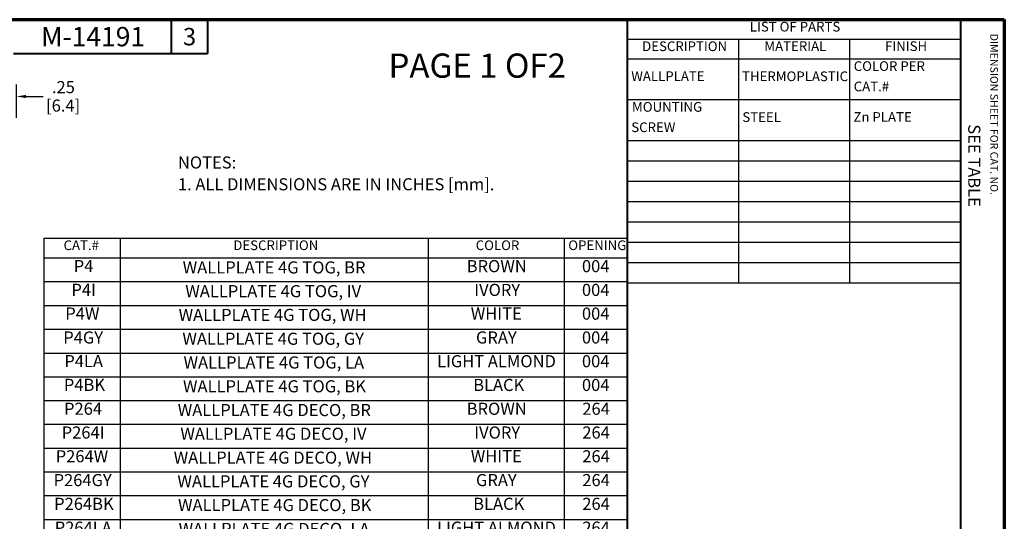
# Model space of a CAD drawing. Units: inches. Extents: x 0.6 to 66.6, y 0.6 to 21.4.
# Drawn here: x 13 to 33.4, y 11 to 21.4 of the extents above; entities that cross this region are included whole.
import ezdxf

# ---------------------------------------------------------------- set-up
doc = ezdxf.new("R2010")
doc.units = ezdxf.units.IN
doc.header["$LTSCALE"] = 2
doc.header["$MEASUREMENT"] = 0
for name, color, linetype, lineweight in [('Border (ANSI)', 7, 'Continuous', 70), ('Dimension (ANSI)', 7, 'Continuous', 25), ('Symbol (ANSI)', 7, 'Continuous', 25), ('Title (ANSI)', 7, 'Continuous', 50)]:
    doc.layers.add(name, color=color, linetype=linetype, lineweight=lineweight)
doc.styles.add('Border', font='tahoma.ttf')
doc.styles.add('Hubbell Note Text', font='calibril.ttf')
doc.styles.add('Rev Data Text', font='calibril.ttf')
doc.styles.get("Standard").update_dxf_attribs({"font": 'calibril.ttf'})
doc.styles.add('Text Style30', font='tahoma.ttf')
doc.styles.add('Text Style370', font='tahoma.ttf')
doc.styles.add('Text Style39', font='tahoma.ttf')
doc.styles.add('Text Style636', font='calibril.ttf')
doc.styles.add('Title Block Text', font='tahoma.ttf')
doc.dimstyles.new('Default (ANSI)', dxfattribs={"dimscale": 2, "dimtxt": 0.125, "dimasz": 0.098425, "dimexe": 0.125, "dimexo": 0.0625, "dimgap": 0.031496, "dimtad": 0, "dimtih": 1, "dimtoh": 1, "dimrnd": 1e-08, "dimzin": 4, "dimdsep": 46, "dimtxsty": 'Standard', "dimcen": 0.09, "dimdle": 0.393701, "dimclrd": 256, "dimclre": 256, "dimclrt": 256, "dimadec": 0, "dimazin": 1, "dimtfac": 1, "dimtdec": 3, "dimtofl": 0, "dimtmove": 0, "dimatfit": 3, "dimfxl": 1, "dimtolj": 1, "dimtzin": 4, "dimlwd": -1, "dimlwe": -1, "dimarcsym": 0})

# ---------------------------------------------------------------- blocks, each defined once
blk = doc.blocks.new('Borders Customer Border')
at = {"layer": 'Border (ANSI)'}
for p, q in [((0.322, 10.678), (16.677, 10.678)), ((16.677, 10.678), (16.677, 0.322))]:
    blk.add_line(p, q, dxfattribs=at)
at = {"layer": 'Border (ANSI)', "lineweight": 40}
for p, q in [((8.082, 10.678), (8.082, 10.328)), ((8.457, 10.678), (8.457, 10.328)), ((12.789, 2.992), (12.789, 10.678)), ((16.227, 10.678), (16.227, 0.62)), ((6.457, 10.328), (8.457, 10.328))]:
    blk.add_line(p, q, dxfattribs=at)
at = {"layer": 'Border (ANSI)', "insert": (16.508, 10.533), "char_height": 0.08, "width": 2.37594, "attachment_point": 7, "rotation": 270, "line_spacing_factor": 0.381, "style": 'Title Block Text'}
blk.add_mtext('DIMENSION SHEET FOR CAT. NO.', dxfattribs=at)
at = {"layer": 'Border (ANSI)'}
for tag, p, height, style in [('PART_NUMBER_001', (6.74, 10.402), 0.2, 'Text Style370'), ('REVISION_NUMBER_001', (8.204, 10.413), 0.18, 'Text Style30')]:
    blk.add_attdef(tag, p, '', height=height, dxfattribs=dict(at, style=style))
for tag, p, height, style in [('CAT._NOS._001', (16.305, 9.597), 0.125, 'Text Style39'), ('PART_NUMBER_001', (16.352, 2.553), 0.2, 'Text Style370'), ('REVISION_NUMBER_001', (16.363, 0.614), 0.18, 'Text Style30')]:
    blk.add_attdef(tag, p, '', height=height, rotation=270, dxfattribs=dict(at, style=style))
at = {"layer": 'Title (ANSI)', "style": 'Text Style636'}
for tag, p in [('Initial_View_Scale_001', (15.636, 0.652)), ('CREATION_DATE_001', (15.134, 0.402))]:
    blk.add_attdef(tag, p, '', height=0.1, dxfattribs=at)
blk = doc.blocks.new('Table1')
at = {"layer": 'Symbol (ANSI)'}
for p, q in [((12.79, 10.678), (16.227, 10.678)), ((12.79, 10.678), (12.79, 10.475)), ((16.227, 10.678), (16.227, 10.475)), ((12.79, 10.475), (16.227, 10.475)), ((12.79, 10.475), (12.79, 10.273)), ((13.935, 10.475), (13.935, 10.273)), ((15.082, 10.475), (15.082, 10.273)), ((16.227, 10.475), (16.227, 10.273)), ((12.79, 10.273), (16.227, 10.273)), ((12.79, 10.273), (12.79, 7.96)), ((13.935, 10.273), (13.935, 7.96)), ((15.082, 10.273), (15.082, 7.96)), ((16.227, 10.273), (16.227, 7.96)), ((12.79, 9.853), (16.227, 9.853)), ((12.79, 9.432), (16.227, 9.432)), ((12.79, 9.222), (16.227, 9.222)), ((12.79, 9.012), (16.227, 9.012)), ((12.79, 8.801), (16.227, 8.801)), ((12.79, 8.591), (16.227, 8.591)), ((12.79, 8.381), (16.227, 8.381)), ((12.79, 8.17), (16.227, 8.17)), ((12.79, 7.96), (16.227, 7.96))]:
    blk.add_line(p, q, dxfattribs=at)
at = {"layer": 'Symbol (ANSI)', "char_height": 0.1, "attachment_point": 7}
for s, insert, style in [('LIST OF PARTS', (14.052, 10.524), 'Border'), ('DESCRIPTION', (12.941, 10.322), 'Border'), ('MATERIAL', (14.202, 10.324), 'Border'), ('FINISH', (15.447, 10.323), 'Border'), ('COLOR PER ', (15.124, 10.117), 'Rev Data Text'), ('WALLPLATE', (12.829, 10.013), 'Rev Data Text'), ('THERMOPLASTIC', (13.972, 10.012), 'Rev Data Text'), ('CAT.#', (15.124, 9.907), 'Rev Data Text'), ('MOUNTING ', (12.837, 9.696), 'Rev Data Text'), ('STEEL', (13.975, 9.591), 'Rev Data Text'), ('Zn PLATE', (15.121, 9.592), 'Rev Data Text'), ('SCREW', (12.829, 9.486), 'Rev Data Text')]:
    blk.add_mtext(s, dxfattribs=dict(at, insert=insert, style=style))
blk = doc.blocks.new('Table2')
at = {"layer": 'Symbol (ANSI)'}
for p, q in [((6.768, 8.421), (12.789, 8.421)), ((6.768, 8.421), (6.768, 8.219)), ((7.555, 8.421), (7.555, 8.219)), ((10.733, 8.421), (10.733, 8.219)), ((12.136, 8.421), (12.136, 8.219)), ((12.789, 8.421), (12.789, 8.219)), ((6.768, 8.219), (12.789, 8.219)), ((6.768, 8.219), (6.768, 3.803)), ((7.555, 8.219), (7.555, 3.803)), ((10.733, 8.219), (10.733, 3.803)), ((12.136, 8.219), (12.136, 3.803)), ((12.789, 8.219), (12.789, 3.803)), ((6.768, 7.974), (12.789, 7.974)), ((6.768, 7.728), (12.789, 7.728)), ((6.768, 7.483), (12.789, 7.483)), ((6.768, 7.237), (12.789, 7.237)), ((6.768, 6.992), (12.789, 6.992)), ((6.768, 6.747), (12.789, 6.747)), ((6.768, 6.501), (12.789, 6.501)), ((6.768, 6.256), (12.789, 6.256)), ((6.768, 6.011), (12.789, 6.011)), ((6.768, 5.765), (12.789, 5.765)), ((6.768, 5.52), (12.789, 5.52)), ((6.768, 5.275), (12.789, 5.275)), ((6.768, 5.029), (12.789, 5.029)), ((6.768, 4.784), (12.789, 4.784)), ((6.768, 4.539), (12.789, 4.539)), ((6.768, 4.293), (12.789, 4.293)), ((6.768, 4.048), (12.789, 4.048)), ((6.768, 3.803), (12.789, 3.803))]:
    blk.add_line(p, q, dxfattribs=at)
at = {"layer": 'Symbol (ANSI)', "attachment_point": 7}
for s, insert, char_height, style in [('CAT.#', (6.972, 8.268), 0.1, 'Border'), ('DESCRIPTION', (8.723, 8.268), 0.1, 'Border'), ('COLOR', (11.224, 8.268), 0.1, 'Border'), ('OPENING', (12.179, 8.268), 0.1, 'Border'), ('P4', (7.077, 8.033), 0.125, 'Hubbell Note Text'), ('WALLPLATE 4G TOG, BR', (8.201, 8.019), 0.125, 'Hubbell Note Text'), ('BROWN', (11.131, 8.032), 0.125, 'Hubbell Note Text'), ('004', (12.32, 8.032), 0.125, 'Hubbell Note Text'), ('P4I', (7.053, 7.788), 0.125, 'Hubbell Note Text'), ('WALLPLATE 4G TOG, IV', (8.228, 7.774), 0.125, 'Hubbell Note Text'), ('IVORY', (11.209, 7.787), 0.125, 'Hubbell Note Text'), ('004', (12.32, 7.787), 0.125, 'Hubbell Note Text'), ('P4W', (6.99, 7.543), 0.125, 'Hubbell Note Text'), ('WALLPLATE 4G TOG, WH', (8.159, 7.529), 0.125, 'Hubbell Note Text'), ('WHITE', (11.173, 7.543), 0.125, 'Hubbell Note Text'), ('004', (12.32, 7.542), 0.125, 'Hubbell Note Text'), ('P4GY', (6.969, 7.296), 0.125, 'Hubbell Note Text'), ('WALLPLATE 4G TOG, GY', (8.198, 7.283), 0.125, 'Hubbell Note Text'), ('GRAY', (11.227, 7.296), 0.125, 'Hubbell Note Text'), ('004', (12.32, 7.296), 0.125, 'Hubbell Note Text'), ('P4LA', (6.98, 7.052), 0.125, 'Hubbell Note Text'), ('LIGHT ALMOND', (10.825, 7.051), 0.125, 'Hubbell Note Text'), ('004', (12.32, 7.051), 0.125, 'Hubbell Note Text'), ('WALLPLATE 4G TOG, LA', (8.21, 7.038), 0.125, 'Hubbell Note Text'), ('P4BK', (6.975, 6.807), 0.125, 'Hubbell Note Text'), ('WALLPLATE 4G TOG, BK', (8.204, 6.792), 0.125, 'Hubbell Note Text'), ('BLACK', (11.198, 6.806), 0.125, 'Hubbell Note Text'), ('004', (12.32, 6.806), 0.125, 'Hubbell Note Text'), ('P264', (6.977, 6.56), 0.125, 'Hubbell Note Text'), ('WALLPLATE 4G DECO, BR', (8.15, 6.547), 0.125, 'Hubbell Note Text'), ('BROWN', (11.131, 6.56), 0.125, 'Hubbell Note Text'), ('264', (12.324, 6.56), 0.125, 'Hubbell Note Text'), ('P264I', (6.953, 6.315), 0.125, 'Hubbell Note Text'), ('WALLPLATE 4G DECO, IV', (8.177, 6.302), 0.125, 'Hubbell Note Text'), ('IVORY', (11.209, 6.315), 0.125, 'Hubbell Note Text'), ('264', (12.324, 6.315), 0.125, 'Hubbell Note Text'), ('P264W', (6.891, 6.07), 0.125, 'Hubbell Note Text'), ('WALLPLATE 4G DECO, WH', (8.108, 6.056), 0.125, 'Hubbell Note Text'), ('WHITE', (11.173, 6.071), 0.125, 'Hubbell Note Text'), ('264', (12.324, 6.07), 0.125, 'Hubbell Note Text'), ('P264GY', (6.869, 5.824), 0.125, 'Hubbell Note Text'), ('WALLPLATE 4G DECO, GY', (8.147, 5.811), 0.125, 'Hubbell Note Text'), ('GRAY', (11.227, 5.824), 0.125, 'Hubbell Note Text'), ('264', (12.324, 5.824), 0.125, 'Hubbell Note Text'), ('P264BK', (6.875, 5.579), 0.125, 'Hubbell Note Text'), ('WALLPLATE 4G DECO, BK', (8.153, 5.566), 0.125, 'Hubbell Note Text'), ('BLACK', (11.198, 5.579), 0.125, 'Hubbell Note Text'), ('264', (12.324, 5.579), 0.125, 'Hubbell Note Text'), ('P264LA', (6.881, 5.333), 0.125, 'Hubbell Note Text'), ('WALLPLATE 4G DECO, LA', (8.159, 5.32), 0.125, 'Hubbell Note Text'), ('LIGHT ALMOND', (10.825, 5.333), 0.125, 'Hubbell Note Text'), ('264', (12.324, 5.333), 0.125, 'Hubbell Note Text'), ('P2262', (6.927, 5.088), 0.125, 'Hubbell Note Text'), ('WALLPLATE 4G (2)TOG (2) DECO, BR', (7.715, 5.068), 0.125, 'Hubbell Note Text'), ('BROWN', (11.131, 5.088), 0.125, 'Hubbell Note Text'), ('2262', (12.274, 5.088), 0.125, 'Hubbell Note Text'), ('P2262I', (6.903, 4.843), 0.125, 'Hubbell Note Text'), ('WALLPLATE 4G (2)TOG (2) DECO, IV', (7.741, 4.822), 0.125, 'Hubbell Note Text'), ('IVORY', (11.209, 4.843), 0.125, 'Hubbell Note Text'), ('2262', (12.274, 4.843), 0.125, 'Hubbell Note Text'), ('P2262W', (6.841, 4.597), 0.125, 'Hubbell Note Text'), ('WALLPLATE 4G (2)TOG (2) DECO, WH', (7.672, 4.577), 0.125, 'Hubbell Note Text'), ('WHITE', (11.173, 4.598), 0.125, 'Hubbell Note Text'), ('2262', (12.274, 4.597), 0.125, 'Hubbell Note Text'), ('P2262GY', (6.819, 4.352), 0.125, 'Hubbell Note Text'), ('WALLPLATE 4G (2)TOG (2) DECO, GY', (7.712, 4.331), 0.125, 'Hubbell Note Text'), ('GRAY', (11.227, 4.352), 0.125, 'Hubbell Note Text'), ('2262', (12.274, 4.352), 0.125, 'Hubbell Note Text'), ('P2262BK', (6.825, 4.107), 0.125, 'Hubbell Note Text'), ('BLACK', (11.198, 4.107), 0.125, 'Hubbell Note Text'), ('2262', (12.274, 4.107), 0.125, 'Hubbell Note Text'), ('WALLPLATE 4G (2)TOG (2) DECO, BK', (7.717, 4.086), 0.125, 'Hubbell Note Text'), ('P2262LA', (6.831, 3.861), 0.125, 'Hubbell Note Text'), ('WALLPLATE 4G (2)TOG (2) DECO, LA', (7.723, 3.841), 0.125, 'Hubbell Note Text'), ('LIGHT ALMOND', (10.825, 3.861), 0.125, 'Hubbell Note Text'), ('2262', (12.274, 3.861), 0.125, 'Hubbell Note Text')]:
    blk.add_mtext(s, dxfattribs=dict(at, insert=insert, char_height=char_height, style=style))
blk = doc.blocks.new('*D17')
at = {"layer": 'Defpoints', "color": 0, "transparency": 16777216}
for p in [(12.725, 19.77), (12.975, 19.207), (12.725, 19.048)]:
    blk.add_point(p, dxfattribs=at)
at = {"layer": 'Dimension (ANSI)', "transparency": 16777216}
for p, q in [((12.725, 19.173), (12.725, 20.02)), ((12.975, 19.332), (12.975, 20.02)), ((12.528, 19.77), (12.331, 19.77)), ((13.172, 19.77), (13.52, 19.77))]:
    blk.add_line(p, q, dxfattribs=at)
for points in [[(12.528, 19.803), (12.528, 19.737), (12.725, 19.77)], [(13.172, 19.803), (13.172, 19.737), (12.975, 19.77)]]:
    blk.add_solid(points, dxfattribs=at)
at = {"layer": 'Dimension (ANSI)', "transparency": 16777216, "char_height": 0.25, "attachment_point": 1}
for s, insert in [('\\A1; .25', (13.628, 20.088)), ('\\A1;[6.4]', (13.583, 19.707))]:
    blk.add_mtext(s, dxfattribs=dict(at, insert=insert))

msp = doc.modelspace()

# ---------------------------------------------------------------- block references
ref = msp.add_blockref('Borders Customer Border', (0, 0), dxfattribs=dict(xscale=2, yscale=2, zscale=2))
ref.add_attrib('PART_NUMBER_001', 'M-14191', (13.4793, 20.8049), dxfattribs={"layer": 'Border (ANSI)', "height": 0.4, "style": 'Text Style370'})
ref.add_attrib('CAT._NOS._001', 'SEE TABLE', (32.6105, 19.1948), dxfattribs={"layer": 'Border (ANSI)', "height": 0.25, "rotation": 270, "style": 'Text Style39'})
ref.add_attrib('REVISION_NUMBER_001', '3', (16.4071, 20.825), dxfattribs={"layer": 'Border (ANSI)', "height": 0.36, "style": 'Text Style30'})
at = {"xscale": 2, "yscale": 2, "zscale": 2}
for name in ['Table1', 'Table2']:
    msp.add_blockref(name, (0, 0), dxfattribs=at)

# ---------------------------------------------------------------- texts
at = {"layer": 'Symbol (ANSI)', "insert": (20.6484, 20.6566), "char_height": 0.5, "width": 3.755399, "attachment_point": 1, "style": 'Hubbell Note Text'}
msp.add_mtext('\\fCalibri Light|b0|i0;\\H0.5000;PAGE 1 OF2', dxfattribs=at)
at = {"layer": 'Symbol (ANSI)', "insert": (16.3038, 18.5324), "char_height": 0.25, "width": 6.553756, "attachment_point": 1, "line_spacing_factor": 1.07956, "style": 'Hubbell Note Text'}
msp.add_mtext('\\fCalibri Light|b0|i0;NOTES:\\P\\fCalibri Light|b0|i0;1. ALL DIMENSIONS ARE IN INCHES [mm].', dxfattribs=at)

# ---------------------------------------------------------------- dimensions: what is measured, and where the dimension line sits
at = {"layer": 'Dimension (ANSI)'}
dim = msp.add_linear_dim(base=(12.7247, 19.7698), p1=(12.9747, 19.2071), p2=(12.7247, 19.0478), text=' <>\\X[6.4]', dimstyle='Default (ANSI)', override={"dimgap": 0.031496, "dimtih": 0, "dimtoh": 0, "dimdec": 2, "dimpost": '\\X', "dimtol": 0, "dimlim": 0, "dimtp": 0, "dimtm": 0, "dimtdec": 3, "dimatfit": 1, "dimtvp": -0.25}, dxfattribs=at)
dim.commit()
dim.dimension.update_dxf_attribs({"geometry": '*D17', "text_midpoint": (13.9074, 19.7698), "dimtype": 160})

doc.saveas('drawing.dxf')
